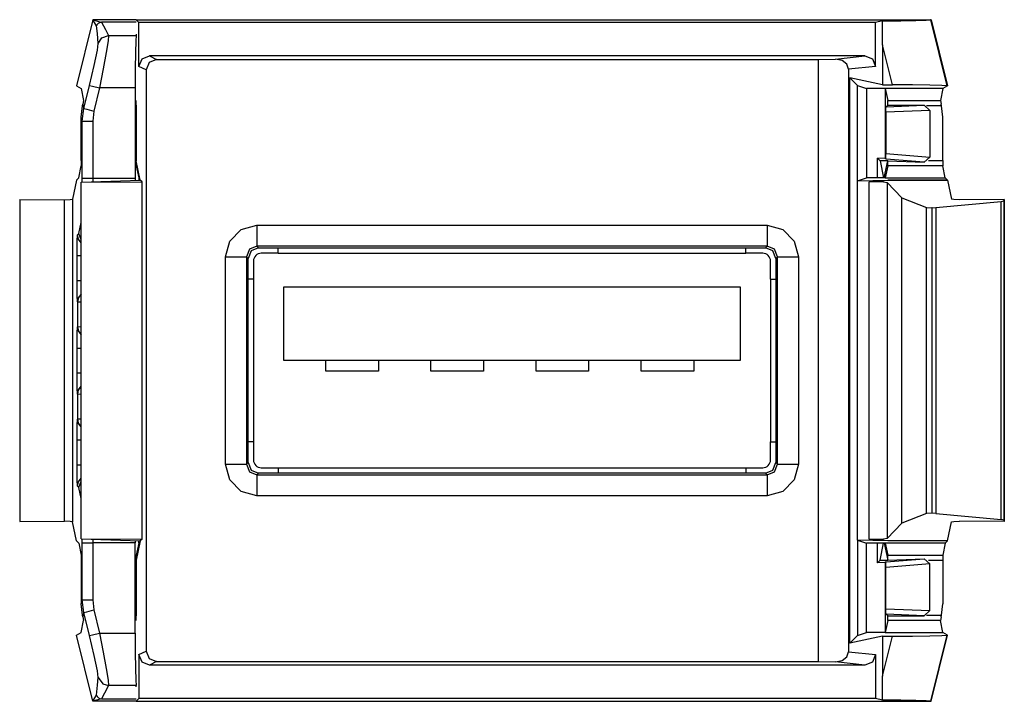
# Paper-space layout 'Layout1' of a CAD drawing. Extents: x 1.56 to 5.84, y 3.67 to 6.5.
# Drawn here: x 4.9 to 5.84, y 3.67 to 4.32 of the extents above; entities that cross this region are included whole.
import ezdxf

# ---------------------------------------------------------------- set-up
doc = ezdxf.new("R2010")
doc.units = 0
doc.header["$MEASUREMENT"] = 0
doc.layers.add('1', color=7, linetype='Continuous')

psp = doc.layouts.get("Layout1")

# ---------------------------------------------------------------- linework, layer by layer
at = {"layer": '1', "color": 18, "linetype": 'Continuous'}
for p, q in [((4.973727, 4.318457), (4.958164, 4.255415)), ((5.015119, 4.318457), (4.973729, 4.318457)), ((4.973729, 4.318457), (4.978354, 4.317176)), ((4.975339, 4.315873), (4.973729, 4.318457)), ((5.015118, 4.318457), (5.017641, 4.315934)), ((5.015118, 4.318457), (5.135576, 4.318457)), ((5.135576, 4.318457), (5.146312, 4.318457)), ((5.146312, 4.318457), (5.771371, 4.318457)), ((5.771372, 4.318457), (5.770706, 4.318234)), ((5.771372, 4.318457), (5.786936, 4.255415)), ((4.977389, 4.312584), (4.975339, 4.315873)), ((4.977389, 4.312584), (4.977509, 4.312984)), ((4.978097, 4.305351), (4.977389, 4.312584)), ((4.977509, 4.312984), (4.977968, 4.313943)), ((4.977968, 4.313943), (4.979025, 4.315129)), ((4.978354, 4.317176), (4.981988, 4.31617)), ((4.979025, 4.315129), (4.980414, 4.3159)), ((4.980414, 4.3159), (4.981979, 4.31617)), ((4.981979, 4.31617), (4.985828, 4.309047)), ((5.015117, 4.31617), (4.981988, 4.31617)), ((4.985828, 4.309047), (4.988633, 4.30345)), ((5.017641, 4.274042), (5.017641, 4.315934)), ((5.71835, 4.315934), (5.017641, 4.315934)), ((5.725179, 4.317415), (5.71835, 4.315934)), ((5.71835, 4.274047), (5.71835, 4.315934)), ((5.725154, 4.294451), (5.725179, 4.317415)), ((5.725179, 4.317415), (5.742421, 4.317502)), ((5.742421, 4.317502), (5.756837, 4.317683)), ((5.756837, 4.317683), (5.766665, 4.317938)), ((5.766665, 4.317938), (5.770706, 4.318234)), ((5.770706, 4.318234), (5.786158, 4.255638)), ((4.978932, 4.295883), (4.978097, 4.305351)), ((4.978932, 4.295883), (4.982478, 4.301329)), ((4.982478, 4.301329), (4.988633, 4.30345)), ((4.988633, 4.30345), (4.988207, 4.298484)), ((4.988633, 4.30345), (5.014867, 4.30345)), ((5.014867, 4.30345), (5.014557, 4.298484)), ((5.015118, 4.304706), (5.014867, 4.30345)), ((4.978067, 4.289455), (4.978932, 4.295883)), ((4.988207, 4.298484), (4.986483, 4.28742)), ((5.014557, 4.298484), (5.014299, 4.28742)), ((5.734531, 4.256463), (5.725154, 4.294451)), ((5.725154, 4.294451), (5.725154, 4.256463)), ((4.975019, 4.27502), (4.978067, 4.289455)), ((4.986483, 4.28742), (4.983694, 4.271762)), ((5.014299, 4.28742), (5.01413, 4.271762)), ((5.017641, 4.274042), (5.020569, 4.281113)), ((5.020569, 4.281113), (5.027641, 4.284041)), ((5.708325, 4.284041), (5.027641, 4.284041)), ((5.027641, 4.284041), (5.034377, 4.280673)), ((5.664091, 4.280673), (5.680352, 4.281007)), ((5.680352, 4.281007), (5.708325, 4.284041)), ((5.686538, 4.279796), (5.680352, 4.281007)), ((5.708325, 4.284041), (5.715415, 4.281115)), ((5.715415, 4.281115), (5.71835, 4.274047)), ((4.97052, 4.256036), (4.975019, 4.27502)), ((4.983694, 4.271762), (4.980221, 4.25364)), ((5.01413, 4.271762), (5.01407, 4.25364)), ((5.024377, 4.270674), (5.017641, 4.274042)), ((5.027306, 4.277745), (5.024377, 4.270674)), ((5.034377, 4.280673), (5.027306, 4.277745)), ((5.034377, 4.280673), (5.664091, 4.280673)), ((5.664091, 3.708057), (5.664091, 4.280673)), ((5.691066, 4.276232), (5.686538, 4.279796)), ((5.692723, 4.271268), (5.691066, 4.276232)), ((5.71835, 4.274047), (5.692723, 4.271268)), ((5.024377, 4.270674), (5.024377, 3.718056)), ((5.692723, 4.271268), (5.692723, 3.717462)), ((5.725154, 4.256463), (5.693992, 4.263222)), ((5.693992, 4.263222), (5.701298, 4.255916)), ((5.693992, 3.725508), (5.693992, 4.263222)), ((4.958164, 4.255415), (4.962717, 4.253128)), ((4.962717, 4.253128), (4.965011, 4.241626)), ((4.965085, 4.234022), (4.97052, 4.256036)), ((4.97052, 4.256036), (4.973487, 4.255303)), ((4.973487, 4.255303), (4.980221, 4.25364)), ((4.980221, 4.25364), (4.974786, 4.231627)), ((5.01407, 4.25364), (4.980221, 4.25364)), ((5.01407, 4.25364), (5.01407, 4.167628)), ((5.701298, 4.255916), (5.709669, 4.253128)), ((5.701298, 4.165352), (5.701298, 4.255916)), ((5.727695, 4.253128), (5.709669, 4.253128)), ((5.709669, 4.253128), (5.709669, 4.16814)), ((5.725154, 4.256463), (5.734531, 4.256463)), ((5.782383, 4.253128), (5.727695, 4.253128)), ((5.727695, 4.253128), (5.727695, 4.186503)), ((5.727695, 4.253128), (5.72999, 4.241626)), ((5.753599, 4.256401), (5.734531, 4.256463)), ((5.769992, 4.256224), (5.753599, 4.256401)), ((5.781384, 4.255957), (5.769992, 4.256224)), ((5.782383, 4.253128), (5.780088, 4.241626)), ((5.786158, 4.255638), (5.781384, 4.255957)), ((5.786936, 4.255415), (5.782383, 4.253128)), ((5.786936, 4.255415), (5.786158, 4.255638)), ((4.962825, 4.225926), (4.963979, 4.236645)), ((4.963979, 4.236645), (4.964289, 4.238009)), ((4.965011, 4.241626), (4.964289, 4.238009)), ((4.964289, 4.238009), (4.965085, 4.234022)), ((5.01503, 4.236645), (5.01511, 4.241626)), ((5.015154, 4.237177), (5.01503, 4.237177)), ((5.01503, 4.184623), (5.01503, 4.236645)), ((5.015118, 4.241664), (5.01511, 4.241626)), ((5.015118, 4.237177), (5.015118, 4.241665)), ((5.015154, 4.184099), (5.015154, 4.237177)), ((5.728292, 4.233996), (5.728459, 4.235617)), ((5.728459, 4.235617), (5.764727, 4.237145)), ((5.728459, 4.235617), (5.729982, 4.23714)), ((5.729982, 4.23714), (5.729982, 4.241665)), ((5.729982, 4.237177), (5.764727, 4.237145)), ((5.73007, 4.236645), (5.72999, 4.241626)), ((5.72999, 4.241626), (5.780088, 4.241626)), ((5.764727, 4.237145), (5.769989, 4.232173)), ((5.78112, 4.236645), (5.767026, 4.236645)), ((5.780088, 4.241626), (5.780811, 4.238009)), ((5.78112, 4.236645), (5.780811, 4.238009)), ((5.782275, 4.225926), (5.78112, 4.236645)), ((4.963614, 4.221974), (4.962825, 4.225926)), ((4.962825, 4.184623), (4.962825, 4.225926)), ((4.963614, 4.221974), (4.965085, 4.234022)), ((4.965085, 4.234022), (4.968052, 4.233289)), ((4.968052, 4.233289), (4.974786, 4.231627)), ((4.974786, 4.231627), (4.973612, 4.221974)), ((5.728222, 4.230413), (5.728292, 4.233996)), ((5.769989, 4.232173), (5.728222, 4.230413)), ((5.728222, 4.230413), (5.728222, 4.191089)), ((5.769989, 4.232173), (5.769989, 4.187869)), ((5.782275, 4.184623), (5.782275, 4.225926)), ((4.963614, 4.221974), (4.966603, 4.221974)), ((4.963614, 4.167628), (4.963614, 4.221974)), ((4.966603, 4.221974), (4.973612, 4.221974)), ((4.973612, 4.221974), (4.973612, 4.167628)), ((5.728294, 4.187394), (5.728222, 4.191089)), ((5.728222, 4.191089), (5.769989, 4.187869)), ((5.728467, 4.185704), (5.728294, 4.187394)), ((5.769989, 4.187869), (5.764556, 4.182922)), ((4.960451, 4.16814), (4.962746, 4.179642)), ((4.962825, 4.184623), (4.962746, 4.179642)), ((5.01511, 4.179642), (5.01503, 4.184623)), ((5.015154, 4.184099), (5.01503, 4.184095)), ((5.01511, 4.179642), (5.017405, 4.16814)), ((5.018763, 4.165977), (5.015125, 4.184098)), ((5.720404, 4.186758), (5.722691, 4.184389)), ((5.720404, 4.168139), (5.720404, 4.186758)), ((5.727695, 4.186503), (5.720404, 4.186758)), ((5.729982, 4.184134), (5.722691, 4.184389)), ((5.722691, 4.184389), (5.725908, 4.16814)), ((5.726771, 4.16814), (5.729982, 4.184134)), ((5.728467, 4.185704), (5.727695, 4.186503)), ((5.72999, 4.179642), (5.727695, 4.16814)), ((5.764556, 4.182922), (5.728467, 4.185704)), ((5.729975, 4.184098), (5.764556, 4.182922)), ((5.72999, 4.179642), (5.73007, 4.184623)), ((5.782354, 4.179642), (5.72999, 4.179642)), ((5.76871, 4.184623), (5.782275, 4.184623)), ((5.782275, 4.184623), (5.782354, 4.179642)), ((5.784649, 4.16814), (5.782354, 4.179642)), ((4.958164, 4.165853), (4.954565, 4.147813)), ((4.958164, 4.165853), (4.960451, 4.16814)), ((4.962546, 4.164014), (5.018763, 4.165977)), ((4.962546, 4.164014), (5.020678, 4.164128)), ((4.962546, 3.824717), (4.962546, 4.164014)), ((4.963611, 4.16405), (4.963614, 4.167628)), ((4.963614, 4.167628), (4.966603, 4.167628)), ((4.966603, 4.167628), (4.973612, 4.167628)), ((4.973612, 4.167628), (4.973611, 4.164399)), ((4.973612, 4.167628), (5.01407, 4.167628)), ((5.01407, 4.167628), (5.014071, 4.165812)), ((5.017405, 4.16814), (5.017405, 4.165929)), ((5.017405, 4.16814), (5.018329, 4.16814)), ((5.020678, 4.164128), (5.018763, 4.165977)), ((5.020678, 3.824602), (5.020678, 4.164128)), ((5.701298, 4.165352), (5.709669, 4.16814)), ((5.701298, 4.165352), (5.729982, 4.165853)), ((5.701298, 3.823378), (5.701298, 4.165352)), ((5.727695, 4.16814), (5.709669, 4.16814)), ((5.712317, 4.164308), (5.729982, 4.165853)), ((5.712317, 4.164308), (5.719109, 4.164564)), ((5.712317, 3.824423), (5.712317, 4.164308)), ((5.719109, 4.164564), (5.726053, 4.164341)), ((5.726053, 4.164341), (5.729353, 4.163762)), ((5.727695, 4.16814), (5.784649, 4.16814)), ((5.729353, 4.163762), (5.743533, 4.148988)), ((5.729353, 4.163762), (5.729353, 3.824968)), ((5.729982, 4.165853), (5.786936, 4.165853)), ((5.786936, 4.165853), (5.729982, 4.165853)), ((5.786936, 4.165853), (5.784649, 4.16814)), ((5.786936, 4.165853), (5.790535, 4.147813)), ((4.904183, 4.147541), (4.904183, 3.841189)), ((4.904183, 4.147541), (4.946955, 4.147214)), ((4.946955, 4.147214), (4.95225, 4.147369)), ((4.946955, 3.841517), (4.946955, 4.147214)), ((4.95225, 4.147369), (4.954565, 4.147813)), ((4.954565, 4.147813), (4.954565, 3.840917)), ((5.743533, 4.148988), (5.766933, 4.140007)), ((5.743533, 3.839742), (5.743533, 4.148988)), ((5.775824, 4.139801), (5.837845, 4.145469)), ((5.79285, 4.147369), (5.790535, 4.147813)), ((5.798144, 4.147214), (5.79285, 4.147369)), ((5.840916, 4.147541), (5.798144, 4.147214)), ((5.837845, 4.145469), (5.840621, 4.146059)), ((5.837845, 3.843262), (5.837845, 4.145469)), ((5.840621, 4.146059), (5.840916, 4.147541)), ((5.840621, 4.146059), (5.840621, 3.842672)), ((5.840916, 4.147541), (5.840916, 3.841189)), ((5.766933, 3.848724), (5.766933, 4.140007)), ((5.766933, 4.140007), (5.771808, 4.139666)), ((5.772212, 4.139666), (5.771808, 4.139666)), ((5.771808, 4.139666), (5.771808, 3.849064)), ((5.772212, 4.139666), (5.775824, 4.139801)), ((5.772212, 3.849064), (5.772212, 4.139666)), ((5.775824, 4.139801), (5.775824, 3.848929)), ((4.960444, 4.115091), (4.962546, 4.125626)), ((5.114916, 4.118961), (5.129902, 4.122972)), ((5.129902, 4.122972), (5.615198, 4.122972)), ((5.129902, 4.122972), (5.129902, 4.109205)), ((5.615198, 4.122972), (5.615198, 4.109205)), ((5.615198, 4.122972), (5.630183, 4.118961)), ((4.958965, 4.107875), (4.959208, 4.113854)), ((4.959208, 4.113854), (4.960444, 4.115091)), ((4.960081, 4.10977), (4.959208, 4.113854)), ((4.962546, 4.108969), (4.960444, 4.115091)), ((5.103954, 4.107999), (5.114916, 4.118961)), ((5.630183, 4.118961), (5.641145, 4.107999)), ((4.958865, 4.093857), (4.958965, 4.107875)), ((4.962546, 4.106399), (4.960081, 4.10977)), ((5.099943, 4.093013), (5.103954, 4.107999)), ((5.129902, 4.102999), (5.122817, 4.100099)), ((5.129902, 4.109205), (5.129902, 4.102999)), ((5.615198, 4.102999), (5.129902, 4.102999)), ((5.129902, 4.102999), (5.131451, 4.101451)), ((5.613649, 4.101451), (5.615198, 4.102999)), ((5.615198, 4.109205), (5.615198, 4.102999)), ((5.622283, 4.100099), (5.615198, 4.102999)), ((5.641145, 4.107999), (5.645156, 4.093013)), ((4.958865, 4.070108), (4.958865, 4.093857)), ((4.959868, 4.093857), (4.958865, 4.093857)), ((4.962546, 4.093857), (4.959868, 4.093857)), ((5.122817, 4.100099), (5.119916, 4.093013)), ((5.124388, 4.098527), (5.121464, 4.091465)), ((5.131451, 4.101451), (5.124388, 4.098527)), ((5.131451, 4.101451), (5.613649, 4.101451)), ((5.150033, 4.096365), (5.134033, 4.096365)), ((5.150033, 4.097675), (5.150033, 4.101451)), ((5.150033, 4.096365), (5.150033, 4.097675)), ((5.150033, 4.096365), (5.595033, 4.096365)), ((5.595033, 4.097675), (5.595033, 4.101451)), ((5.595033, 4.096365), (5.595033, 4.097675)), ((5.611033, 4.096365), (5.595033, 4.096365)), ((5.620712, 4.098527), (5.613649, 4.101451)), ((5.623635, 4.091465), (5.620712, 4.098527)), ((5.625184, 4.093013), (5.622283, 4.100099)), ((5.099943, 3.895718), (5.099943, 4.093013)), ((5.099943, 4.093013), (5.11371, 4.093013)), ((5.11371, 4.093013), (5.119916, 4.093013)), ((5.121464, 4.091465), (5.119916, 4.093013)), ((5.119916, 4.093013), (5.119916, 3.895718)), ((5.121464, 3.897266), (5.121464, 4.091465)), ((5.126533, 4.088865), (5.126533, 4.071865)), ((5.618533, 4.071865), (5.618533, 4.088865)), ((5.625184, 4.093013), (5.623635, 4.091465)), ((5.623635, 4.091465), (5.623635, 3.897266)), ((5.625184, 3.895718), (5.625184, 4.093013)), ((5.625184, 4.093013), (5.631389, 4.093013)), ((5.631389, 4.093013), (5.645156, 4.093013)), ((5.645156, 4.093013), (5.645156, 3.895718)), ((4.958965, 4.05609), (4.958865, 4.070108)), ((4.959868, 4.070108), (4.958865, 4.070108)), ((4.962546, 4.070108), (4.959868, 4.070108)), ((5.125228, 4.071865), (5.121464, 4.071865)), ((5.126533, 4.071865), (5.125228, 4.071865)), ((5.126533, 4.071865), (5.126533, 3.916865)), ((5.618533, 4.071865), (5.619847, 4.071865)), ((5.618533, 4.071865), (5.618533, 3.916865)), ((5.619847, 4.071865), (5.623635, 4.071865)), ((4.959208, 4.050111), (4.958965, 4.05609)), ((4.962546, 4.057566), (4.960081, 4.054195)), ((4.960221, 4.053882), (4.962546, 4.057197)), ((5.155533, 4.064365), (5.589533, 4.064365)), ((5.155533, 3.994365), (5.155533, 4.064365)), ((5.589533, 4.064365), (5.589533, 3.994365)), ((4.960081, 4.054195), (4.959208, 4.050111)), ((4.959401, 4.049918), (4.959208, 4.050111)), ((4.959401, 4.049918), (4.960221, 4.053882)), ((4.959401, 4.02643), (4.959401, 4.049918)), ((4.962546, 4.049686), (4.959401, 4.049918)), ((4.958865, 4.00624), (4.958965, 4.020258)), ((4.958965, 4.020258), (4.959208, 4.026237)), ((4.959208, 4.026237), (4.959401, 4.02643)), ((4.959208, 4.026237), (4.960081, 4.022153)), ((4.959401, 4.02643), (4.962546, 4.026661)), ((4.960221, 4.022465), (4.959401, 4.02643)), ((4.960081, 4.022153), (4.962546, 4.018781)), ((4.962546, 4.019151), (4.960221, 4.022465)), ((4.958865, 4.00624), (4.959868, 4.00624)), ((4.958865, 3.982491), (4.958865, 4.00624)), ((4.959868, 4.00624), (4.962546, 4.00624)), ((5.589533, 3.994365), (5.155533, 3.994365)), ((5.19544, 3.984365), (5.19544, 3.994365)), ((5.24544, 3.994365), (5.24544, 3.984365)), ((5.29544, 3.984365), (5.29544, 3.994365)), ((5.34544, 3.994365), (5.34544, 3.984365)), ((5.39544, 3.984365), (5.39544, 3.994365)), ((5.44544, 3.994365), (5.44544, 3.984365)), ((5.49544, 3.984365), (5.49544, 3.994365)), ((5.54544, 3.994365), (5.54544, 3.984365)), ((4.958965, 3.968472), (4.958865, 3.982491)), ((4.958865, 3.982491), (4.959868, 3.982491)), ((4.959868, 3.982491), (4.962546, 3.982491)), ((5.24544, 3.984365), (5.19544, 3.984365)), ((5.34544, 3.984365), (5.29544, 3.984365)), ((5.44544, 3.984365), (5.39544, 3.984365)), ((5.54544, 3.984365), (5.49544, 3.984365)), ((4.959208, 3.962494), (4.958965, 3.968472)), ((4.959208, 3.962494), (4.960081, 3.966578)), ((4.959401, 3.962301), (4.959208, 3.962494)), ((4.959401, 3.962301), (4.960221, 3.966265)), ((4.960081, 3.966578), (4.962546, 3.969949)), ((4.960221, 3.966265), (4.962546, 3.969579)), ((4.959401, 3.938812), (4.959401, 3.962301)), ((4.962546, 3.962069), (4.959401, 3.962301)), ((4.958965, 3.932641), (4.959208, 3.938619)), ((4.959208, 3.938619), (4.959401, 3.938812)), ((4.960081, 3.934536), (4.959208, 3.938619)), ((4.959401, 3.938812), (4.962546, 3.939044)), ((4.960221, 3.934848), (4.959401, 3.938812)), ((4.962546, 3.931164), (4.960081, 3.934536)), ((4.962546, 3.931534), (4.960221, 3.934848)), ((4.958865, 3.918622), (4.958965, 3.932641)), ((4.958865, 3.894873), (4.958865, 3.918622)), ((4.959868, 3.918622), (4.958865, 3.918622)), ((4.962546, 3.918622), (4.959868, 3.918622)), ((5.125228, 3.916865), (5.121464, 3.916865)), ((5.126533, 3.916865), (5.125228, 3.916865)), ((5.126533, 3.916865), (5.126533, 3.899865)), ((5.618533, 3.899865), (5.618533, 3.916865)), ((5.618533, 3.916865), (5.619847, 3.916865)), ((5.619847, 3.916865), (5.623635, 3.916865)), ((5.119916, 3.895718), (5.121464, 3.897266)), ((5.121464, 3.897266), (5.124388, 3.890203)), ((5.620712, 3.890203), (5.623635, 3.897266)), ((5.623635, 3.897266), (5.625184, 3.895718)), ((4.959868, 3.894873), (4.958865, 3.894873)), ((4.958965, 3.880855), (4.958865, 3.894873)), ((4.962546, 3.894873), (4.959868, 3.894873)), ((5.103954, 3.880732), (5.099943, 3.895718)), ((5.099943, 3.895718), (5.11371, 3.895718)), ((5.11371, 3.895718), (5.119916, 3.895718)), ((5.119916, 3.895718), (5.122817, 3.888632)), ((5.122817, 3.888632), (5.129902, 3.885731)), ((5.124388, 3.890203), (5.131451, 3.88728)), ((5.134033, 3.892365), (5.150033, 3.892365)), ((5.150033, 3.892365), (5.150033, 3.891056)), ((5.150033, 3.892365), (5.595033, 3.892365)), ((5.150033, 3.891056), (5.150033, 3.88728)), ((5.595033, 3.892365), (5.611033, 3.892365)), ((5.595033, 3.892365), (5.595033, 3.891056)), ((5.595033, 3.891056), (5.595033, 3.88728)), ((5.613649, 3.88728), (5.620712, 3.890203)), ((5.615198, 3.885731), (5.622283, 3.888632)), ((5.622283, 3.888632), (5.625184, 3.895718)), ((5.625184, 3.895718), (5.631389, 3.895718)), ((5.631389, 3.895718), (5.645156, 3.895718)), ((5.645156, 3.895718), (5.641145, 3.880732)), ((4.959208, 3.874876), (4.958965, 3.880855)), ((4.959208, 3.874876), (4.960081, 3.87896)), ((4.960081, 3.87896), (4.962546, 3.882332)), ((4.960444, 3.87364), (4.962546, 3.879761)), ((5.114916, 3.86977), (5.103954, 3.880732)), ((5.131451, 3.88728), (5.129902, 3.885731)), ((5.129902, 3.885731), (5.615198, 3.885731)), ((5.129902, 3.885731), (5.129902, 3.879526)), ((5.129902, 3.879526), (5.129902, 3.865759)), ((5.613649, 3.88728), (5.131451, 3.88728)), ((5.615198, 3.885731), (5.613649, 3.88728)), ((5.615198, 3.885731), (5.615198, 3.879526)), ((5.615198, 3.879526), (5.615198, 3.865759)), ((5.641145, 3.880732), (5.630183, 3.86977)), ((4.960444, 3.87364), (4.959208, 3.874876)), ((4.962546, 3.863105), (4.960444, 3.87364)), ((5.129902, 3.865759), (5.114916, 3.86977)), ((5.630183, 3.86977), (5.615198, 3.865759)), ((5.615198, 3.865759), (5.129902, 3.865759)), ((4.904183, 3.841189), (4.946955, 3.841517)), ((4.95225, 3.841362), (4.946955, 3.841517)), ((4.954565, 3.840917), (4.95225, 3.841362)), ((4.958164, 3.822877), (4.954565, 3.840917)), ((5.766933, 3.848724), (5.743533, 3.839742)), ((5.771808, 3.849064), (5.766933, 3.848724)), ((5.772212, 3.849064), (5.771808, 3.849064)), ((5.775824, 3.848929), (5.772212, 3.849064)), ((5.775824, 3.848929), (5.837845, 3.843262)), ((5.786936, 3.822877), (5.790535, 3.840917)), ((5.790535, 3.840917), (5.79285, 3.841362)), ((5.79285, 3.841362), (5.798144, 3.841517)), ((5.840916, 3.841189), (5.798144, 3.841517)), ((5.840621, 3.842672), (5.837845, 3.843262)), ((5.840621, 3.842672), (5.840916, 3.841189)), ((5.743533, 3.839742), (5.729353, 3.824968)), ((4.958164, 3.822877), (4.960451, 3.82059)), ((4.962546, 3.824717), (5.018763, 3.822754)), ((4.962546, 3.824717), (5.020678, 3.824602)), ((4.963614, 3.821102), (4.963611, 3.82468)), ((4.973611, 3.824331), (4.973612, 3.821102)), ((5.014071, 3.822918), (5.01407, 3.821102)), ((5.018763, 3.822754), (5.015125, 3.804633)), ((5.017405, 3.82059), (5.017405, 3.822802)), ((5.020678, 3.824602), (5.018763, 3.822754)), ((5.701298, 3.823378), (5.709669, 3.82059)), ((5.729982, 3.822877), (5.701298, 3.823378)), ((5.701298, 3.823378), (5.701298, 3.732814)), ((5.729982, 3.822877), (5.712317, 3.824423)), ((5.719109, 3.824167), (5.712317, 3.824423)), ((5.726053, 3.824389), (5.719109, 3.824167)), ((5.729353, 3.824968), (5.726053, 3.824389)), ((5.786936, 3.822877), (5.729982, 3.822877)), ((5.786936, 3.822877), (5.784649, 3.82059)), ((4.960451, 3.82059), (4.962746, 3.809088)), ((4.963614, 3.766756), (4.963614, 3.821102)), ((4.963614, 3.821102), (4.966603, 3.821102)), ((4.966603, 3.821102), (4.973612, 3.821102)), ((5.01407, 3.821102), (4.973612, 3.821102)), ((4.973612, 3.821102), (4.973612, 3.766756)), ((5.01407, 3.73509), (5.01407, 3.821102)), ((5.017405, 3.82059), (5.01511, 3.809088)), ((5.017405, 3.82059), (5.018329, 3.82059)), ((5.727695, 3.82059), (5.709669, 3.82059)), ((5.709669, 3.735602), (5.709669, 3.82059)), ((5.720404, 3.801973), (5.720404, 3.820591)), ((5.722691, 3.804342), (5.725908, 3.82059)), ((5.726771, 3.82059), (5.729982, 3.804596)), ((5.727695, 3.82059), (5.72999, 3.809088)), ((5.784649, 3.82059), (5.727695, 3.82059)), ((5.784649, 3.82059), (5.782354, 3.809088)), ((4.962746, 3.809088), (4.962825, 3.804107)), ((4.962825, 3.804107), (4.962825, 3.762804)), ((5.01503, 3.804107), (5.01511, 3.809088)), ((5.015154, 3.804631), (5.01503, 3.804636)), ((5.01503, 3.804107), (5.01503, 3.752085)), ((5.015154, 3.751554), (5.015154, 3.804631)), ((5.720404, 3.801973), (5.722691, 3.804342)), ((5.722691, 3.804342), (5.729982, 3.804596)), ((5.728467, 3.803026), (5.764556, 3.805809)), ((5.729975, 3.804632), (5.764556, 3.805809)), ((5.72999, 3.809088), (5.782354, 3.809088)), ((5.73007, 3.804107), (5.72999, 3.809088)), ((5.764556, 3.805809), (5.769989, 3.800862)), ((5.782275, 3.804107), (5.76871, 3.804107)), ((5.782354, 3.809088), (5.782275, 3.804107)), ((5.782275, 3.804107), (5.782275, 3.762804)), ((5.727695, 3.802228), (5.720404, 3.801973)), ((5.728467, 3.803026), (5.727695, 3.802228)), ((5.727695, 3.802228), (5.727695, 3.735603)), ((5.728222, 3.797642), (5.728294, 3.801337)), ((5.769989, 3.800862), (5.728222, 3.797642)), ((5.728222, 3.758317), (5.728222, 3.797642)), ((5.728294, 3.801337), (5.728467, 3.803026)), ((5.769989, 3.756557), (5.769989, 3.800862)), ((4.962825, 3.762804), (4.963614, 3.766756)), ((4.963614, 3.766756), (4.966603, 3.766756)), ((4.965085, 3.754708), (4.963614, 3.766756)), ((4.966603, 3.766756), (4.973612, 3.766756)), ((4.973612, 3.766756), (4.974786, 3.757103)), ((4.963979, 3.752085), (4.962825, 3.762804)), ((4.968052, 3.755441), (4.974786, 3.757103)), ((4.974786, 3.757103), (4.980221, 3.73509)), ((5.728222, 3.758317), (5.769989, 3.756557)), ((5.728292, 3.754734), (5.728222, 3.758317)), ((5.769989, 3.756557), (5.764727, 3.751585)), ((5.78112, 3.752085), (5.782275, 3.762804)), ((4.962717, 3.735602), (4.965011, 3.747104)), ((4.964289, 3.750721), (4.963979, 3.752085)), ((4.965085, 3.754708), (4.964289, 3.750721)), ((4.964289, 3.750721), (4.965011, 3.747104)), ((4.965085, 3.754708), (4.968052, 3.755441)), ((4.97052, 3.732695), (4.965085, 3.754708)), ((5.01511, 3.747104), (5.01503, 3.752085)), ((5.015154, 3.751554), (5.01503, 3.751554)), ((5.01511, 3.747104), (5.015118, 3.747066)), ((5.015118, 3.747066), (5.015118, 3.751553)), ((5.72999, 3.747104), (5.727695, 3.735602)), ((5.728459, 3.753114), (5.728292, 3.754734)), ((5.728459, 3.753114), (5.729982, 3.75159)), ((5.764727, 3.751585), (5.728459, 3.753114)), ((5.729982, 3.747066), (5.729982, 3.75159)), ((5.729982, 3.751554), (5.764727, 3.751585)), ((5.72999, 3.747104), (5.73007, 3.752085)), ((5.780088, 3.747104), (5.72999, 3.747104)), ((5.767026, 3.752085), (5.78112, 3.752085)), ((5.780811, 3.750721), (5.780088, 3.747104)), ((5.782383, 3.735602), (5.780088, 3.747104)), ((5.780811, 3.750721), (5.78112, 3.752085)), ((4.958164, 3.733315), (4.962717, 3.735602)), ((4.973727, 3.670274), (4.958164, 3.733315)), ((4.97052, 3.732695), (4.973487, 3.733428)), ((4.975019, 3.713711), (4.97052, 3.732695)), ((4.973487, 3.733428), (4.980221, 3.73509)), ((4.980221, 3.73509), (4.983694, 3.716968)), ((4.980221, 3.73509), (5.01407, 3.73509)), ((5.01407, 3.73509), (5.01413, 3.716968)), ((5.693992, 3.725508), (5.701298, 3.732814)), ((5.725154, 3.732268), (5.693992, 3.725508)), ((5.701298, 3.732814), (5.709669, 3.735602)), ((5.727695, 3.735602), (5.709669, 3.735602)), ((5.725154, 3.732268), (5.725154, 3.694279)), ((5.725154, 3.732268), (5.734531, 3.732268)), ((5.725154, 3.694279), (5.734531, 3.732268)), ((5.727695, 3.735602), (5.782383, 3.735602)), ((5.734531, 3.732268), (5.753599, 3.73233)), ((5.753599, 3.73233), (5.769992, 3.732507)), ((5.769992, 3.732507), (5.781384, 3.732774)), ((5.786158, 3.733093), (5.770706, 3.670496)), ((5.771372, 3.670274), (5.786936, 3.733315)), ((5.781384, 3.732774), (5.786158, 3.733093)), ((5.786936, 3.733315), (5.782383, 3.735602)), ((5.786936, 3.733315), (5.786158, 3.733093)), ((4.978067, 3.699275), (4.975019, 3.713711)), ((4.983694, 3.716968), (4.986483, 3.701311)), ((5.01413, 3.716968), (5.014299, 3.701311)), ((5.017641, 3.714688), (5.024377, 3.718056)), ((5.020569, 3.707618), (5.017641, 3.714688)), ((5.017641, 3.714688), (5.017641, 3.672796)), ((5.024377, 3.718056), (5.027306, 3.710986)), ((5.027306, 3.710986), (5.034377, 3.708057)), ((5.686538, 3.708935), (5.691066, 3.712499)), ((5.691066, 3.712499), (5.692723, 3.717462)), ((5.692723, 3.717462), (5.71835, 3.714683)), ((5.71835, 3.714683), (5.715415, 3.707616)), ((5.71835, 3.714683), (5.71835, 3.672796)), ((4.986483, 3.701311), (4.988207, 3.690247)), ((5.014299, 3.701311), (5.014557, 3.690247)), ((5.027641, 3.70469), (5.020569, 3.707618)), ((5.034377, 3.708057), (5.027641, 3.70469)), ((5.708325, 3.70469), (5.027641, 3.70469)), ((5.034377, 3.708057), (5.664091, 3.708057)), ((5.664091, 3.708057), (5.680352, 3.707723)), ((5.680352, 3.707723), (5.686538, 3.708935)), ((5.708325, 3.70469), (5.680352, 3.707723)), ((5.715415, 3.707616), (5.708325, 3.70469)), ((4.978932, 3.692847), (4.978067, 3.699275)), ((4.978223, 3.685619), (4.978932, 3.692847)), ((4.978932, 3.692847), (4.983149, 3.686921)), ((5.725179, 3.671315), (5.725154, 3.694279)), ((4.977389, 3.676146), (4.978223, 3.685619)), ((4.983149, 3.686921), (4.988633, 3.68528)), ((4.988633, 3.68528), (4.984787, 3.678157)), ((4.988207, 3.690247), (4.988633, 3.68528)), ((5.014867, 3.68528), (4.988633, 3.68528)), ((5.014557, 3.690247), (5.014867, 3.68528)), ((5.015118, 3.684024), (5.014867, 3.68528)), ((4.973729, 3.670273), (4.975779, 3.673562)), ((4.975779, 3.673562), (4.977389, 3.676146)), ((4.981988, 3.67256), (4.977363, 3.67128)), ((4.977389, 3.676146), (4.977509, 3.675746)), ((4.977509, 3.675746), (4.977968, 3.674787)), ((4.977968, 3.674787), (4.979025, 3.673601)), ((4.979025, 3.673601), (4.980414, 3.67283)), ((4.980414, 3.67283), (4.981979, 3.67256)), ((4.984787, 3.678157), (4.981979, 3.67256)), ((4.981988, 3.67256), (5.015117, 3.67256)), ((5.015118, 3.670273), (5.017641, 3.672796)), ((5.71835, 3.672796), (5.017641, 3.672796)), ((5.725179, 3.671315), (5.71835, 3.672796)), ((4.977363, 3.67128), (4.973729, 3.670273)), ((5.015119, 3.670273), (4.973729, 3.670273)), ((5.015118, 3.670273), (5.135576, 3.670273)), ((5.135576, 3.670273), (5.146312, 3.670273)), ((5.146312, 3.670273), (5.771371, 3.670273)), ((5.742421, 3.671229), (5.725179, 3.671315)), ((5.756837, 3.671047), (5.742421, 3.671229)), ((5.766665, 3.670793), (5.756837, 3.671047)), ((5.770706, 3.670496), (5.766665, 3.670793)), ((5.770706, 3.670496), (5.771372, 3.670274))]:
    psp.add_line(p, q, dxfattribs=at)
for centre, start, end in [((5.134033, 4.088865), 90, 180), ((5.611033, 4.088865), 0, 90), ((5.134033, 3.899865), 180, 270), ((5.611033, 3.899865), 270, 360)]:
    psp.add_arc(centre, 0.0075, start, end, dxfattribs=at)

doc.saveas('drawing.dxf')
